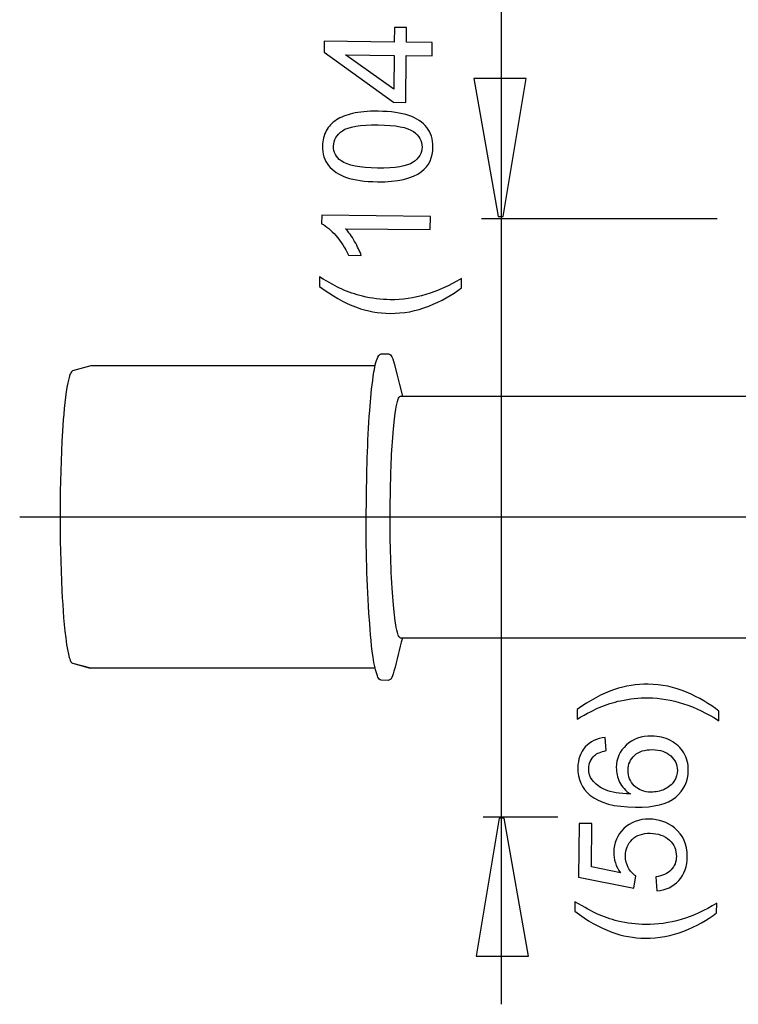
# Model space of a CAD drawing. Extents: x -38.8 to 38.8, y -40 to 40.
# Drawn here: x -38.8 to -25.4, y -40 to -21.6 of the extents above; entities that cross this region are included whole.
import ezdxf
from ezdxf.lldxf.tags import DXFTag

# ---------------------------------------------------------------- set-up
doc = ezdxf.new("R2010")
doc.units = 0
doc.header["$MEASUREMENT"] = 0
doc.layers.add('VRSTVA_1', color=7, linetype='CONTINUOUS')
tags = doc.linetypes.add('NEW_LINE74', pattern=[1.2, 0.5, -0.3, 0.1, -0.3]).pattern_tags.tags
tags[10:11] = [DXFTag(74, 4), DXFTag(75, 0), DXFTag(340, '0'), DXFTag(46, 1.0), DXFTag(50, 0.0), DXFTag(44, 0.0), DXFTag(45, 0.0)]
tags[8:9] = [DXFTag(74, 4), DXFTag(75, 0), DXFTag(340, '0'), DXFTag(46, 1.0), DXFTag(50, 0.0), DXFTag(44, 0.0), DXFTag(45, 0.0)]
tags[6:7] = [DXFTag(74, 4), DXFTag(75, 0), DXFTag(340, '0'), DXFTag(46, 1.0), DXFTag(50, 0.0), DXFTag(44, 0.0), DXFTag(45, 0.0)]
tags[4:5] = [DXFTag(74, 4), DXFTag(75, 0), DXFTag(340, '0'), DXFTag(46, 1.0), DXFTag(50, 0.0), DXFTag(44, 0.0), DXFTag(45, 0.0)]

msp = doc.modelspace()

# ---------------------------------------------------------------- linework, layer by layer
at = {"layer": 'VRSTVA_1', "color": 250}
for points in [[(-29.8315, -39.9935), (-29.8315, -39.9935), (-29.8315, -20.4311), (-29.8315, -20.4311)], [(-25.8046, -25.3154), (-25.8046, -25.3154), (-30.2033, -25.3154), (-30.2033, -25.3154)], [(-32.0799, -27.8412), (-32.0799, -27.8412), (-31.9423, -27.8402), (-31.9423, -27.8402)], [(-32.1902, -28.0661), (-33.9598, -28.0661), (-35.7297, -28.0661), (-37.4996, -28.0661)], [(-32.2922, -32.8844), (-32.2922, -32.8844), (-32.308, -32.6827), (-32.308, -32.6827)], [(-28.7812, -36.4941), (-28.7812, -36.4941), (-30.1702, -36.4941), (-30.1702, -36.4941)]]:
    msp.add_open_spline(points, degree=3, dxfattribs=at)
for points, knots in [([(-31.1257, -22.2717), (-31.1257, -22.2717), (-31.6091, -22.2662), (-31.6091, -22.2662), (-31.6091, -22.2662), (-31.6091, -22.2662), (-31.6191, -23.1425), (-31.6191, -23.1425), (-31.6191, -23.1425), (-31.6191, -23.1425), (-31.8468, -23.1399), (-31.8468, -23.1399), (-31.8468, -23.1399), (-31.8468, -23.1399), (-33.1452, -22.2031), (-33.1452, -22.2031), (-33.1452, -22.2031), (-33.1452, -22.2031), (-33.1429, -22.0004), (-33.1429, -22.0004), (-33.1429, -22.0004), (-33.1429, -22.0004), (-31.834, -22.0153), (-31.834, -22.0153), (-31.834, -22.0153), (-31.834, -22.0153), (-31.8309, -21.7425), (-31.8309, -21.7425), (-31.8309, -21.7425), (-31.8309, -21.7425), (-31.6032, -21.7451), (-31.6032, -21.7451), (-31.6032, -21.7451), (-31.6032, -21.7451), (-31.6063, -22.0179), (-31.6063, -22.0179), (-31.6063, -22.0179), (-31.6063, -22.0179), (-31.1229, -22.0233), (-31.1229, -22.0233), (-31.1229, -22.0233), (-31.1229, -22.0233), (-31.1257, -22.2717), (-31.1257, -22.2717)], [0, 0, 0, 0, 0.0833333, 0.0833333, 0.0833333, 0.0833333, 0.1666667, 0.1666667, 0.1666667, 0.1666667, 0.25, 0.25, 0.25, 0.25, 0.3333333, 0.3333333, 0.3333333, 0.3333333, 0.4166667, 0.4166667, 0.4166667, 0.4166667, 0.5, 0.5, 0.5, 0.5, 0.5833333, 0.5833333, 0.5833333, 0.5833333, 0.6666667, 0.6666667, 0.6666667, 0.6666667, 0.75, 0.75, 0.75, 0.75, 0.8333333, 0.8333333, 0.8333333, 0.8333333, 1, 1, 1, 1]), ([(-31.8368, -22.2637), (-31.8368, -22.2637), (-32.7474, -22.2533), (-32.7474, -22.2533), (-32.7474, -22.2533), (-32.7474, -22.2533), (-31.844, -22.8957), (-31.844, -22.8957), (-31.844, -22.8957), (-31.844, -22.8957), (-31.8368, -22.2637), (-31.8368, -22.2637)], [0, 0, 0, 0, 0.25, 0.25, 0.25, 0.25, 0.5, 0.5, 0.5, 0.5, 1, 1, 1, 1]), ([(-29.3713, -22.6941), (-29.3713, -22.6941), (-29.7971, -25.2736), (-29.7971, -25.2736), (-29.7971, -25.2736), (-29.7971, -25.2736), (-29.8917, -25.2736), (-29.8917, -25.2736), (-29.8917, -25.2736), (-29.8917, -25.2736), (-30.3458, -22.6941), (-30.3458, -22.6941), (-30.3458, -22.6941), (-30.3458, -22.6941), (-29.3713, -22.6941), (-29.3713, -22.6941)], [0, 0, 0, 0, 0.2, 0.2, 0.2, 0.2, 0.4, 0.4, 0.4, 0.4, 0.6, 0.6, 0.6, 0.6, 1, 1, 1, 1]), ([(-32.1486, -24.6248), (-32.3876, -24.6221), (-32.5797, -24.5954), (-32.7245, -24.5443), (-32.7245, -24.5443), (-32.8697, -24.4938), (-32.9813, -24.4191), (-33.0593, -24.3213), (-33.0593, -24.3213), (-33.1371, -24.2235), (-33.1753, -24.1013), (-33.1736, -23.9546), (-33.1736, -23.9546), (-33.1724, -23.8459), (-33.1492, -23.7512), (-33.1045, -23.6699), (-33.1045, -23.6699), (-33.0603, -23.5885), (-32.9965, -23.5219), (-32.9136, -23.4692), (-32.9136, -23.4692), (-32.8307, -23.4171), (-32.73, -23.3763), (-32.6117, -23.3475), (-32.6117, -23.3475), (-32.4932, -23.3183), (-32.3341, -23.3051), (-32.1337, -23.3074), (-32.1337, -23.3074), (-31.8967, -23.31), (-31.706, -23.3366), (-31.5608, -23.3868), (-31.5608, -23.3868), (-31.4155, -23.4373), (-31.304, -23.5115), (-31.2256, -23.6093), (-31.2256, -23.6093), (-31.1472, -23.7071), (-31.109, -23.8298), (-31.1107, -23.978), (-31.1107, -23.978), (-31.1129, -24.1727), (-31.1843, -24.3248), (-31.3252, -24.4342), (-31.3252, -24.4342), (-31.4946, -24.5654), (-31.7696, -24.6291), (-32.1486, -24.6248)], [0, 0, 0, 0, 0.0769231, 0.0769231, 0.0769231, 0.0769231, 0.1538462, 0.1538462, 0.1538462, 0.1538462, 0.2307692, 0.2307692, 0.2307692, 0.2307692, 0.3076923, 0.3076923, 0.3076923, 0.3076923, 0.3846154, 0.3846154, 0.3846154, 0.3846154, 0.4615385, 0.4615385, 0.4615385, 0.4615385, 0.5384615, 0.5384615, 0.5384615, 0.5384615, 0.6153846, 0.6153846, 0.6153846, 0.6153846, 0.6923077, 0.6923077, 0.6923077, 0.6923077, 0.7692308, 0.7692308, 0.7692308, 0.7692308, 0.8461538, 0.8461538, 0.8461538, 0.8461538, 1, 1, 1, 1]), ([(-32.1457, -24.3698), (-31.8142, -24.3735), (-31.5931, -24.3371), (-31.4823, -24.2607), (-31.4823, -24.2607), (-31.3718, -24.1844), (-31.3156, -24.0895), (-31.3143, -23.9757), (-31.3143, -23.9757), (-31.313, -23.8614), (-31.3674, -23.7653), (-31.4766, -23.6864), (-31.4766, -23.6864), (-31.5859, -23.6076), (-31.806, -23.566), (-32.1366, -23.5622), (-32.1366, -23.5622), (-32.4692, -23.5585), (-32.6907, -23.5951), (-32.8007, -23.6714), (-32.8007, -23.6714), (-32.9111, -23.7478), (-32.9667, -23.8435), (-32.968, -23.9592), (-32.968, -23.9592), (-32.9693, -24.0735), (-32.922, -24.1649), (-32.8263, -24.2342), (-32.8263, -24.2342), (-32.7045, -24.3206), (-32.4773, -24.366), (-32.1457, -24.3698)], [0, 0, 0, 0, 0.1111111, 0.1111111, 0.1111111, 0.1111111, 0.2222222, 0.2222222, 0.2222222, 0.2222222, 0.3333333, 0.3333333, 0.3333333, 0.3333333, 0.4444444, 0.4444444, 0.4444444, 0.4444444, 0.5555556, 0.5555556, 0.5555556, 0.5555556, 0.6666667, 0.6666667, 0.6666667, 0.6666667, 0.7777778, 0.7777778, 0.7777778, 0.7777778, 1, 1, 1, 1]), ([(-31.1597, -25.2714), (-31.1597, -25.2714), (-31.1625, -25.5193), (-31.1625, -25.5193), (-31.1625, -25.5193), (-31.1625, -25.5193), (-32.7428, -25.5014), (-32.7428, -25.5014), (-32.7428, -25.5014), (-32.6866, -25.5618), (-32.6306, -25.6405), (-32.5748, -25.738), (-32.5748, -25.738), (-32.519, -25.836), (-32.4772, -25.9235), (-32.4498, -26.001), (-32.4498, -26.001), (-32.4498, -26.001), (-32.6893, -25.9983), (-32.6893, -25.9983), (-32.6893, -25.9983), (-32.753, -25.8588), (-32.8307, -25.7365), (-32.9221, -25.6316), (-32.9221, -25.6316), (-33.0141, -25.527), (-33.1031, -25.4522), (-33.1901, -25.4079), (-33.1901, -25.4079), (-33.1901, -25.4079), (-33.1883, -25.2484), (-33.1883, -25.2484), (-33.1883, -25.2484), (-33.1883, -25.2484), (-31.1597, -25.2714), (-31.1597, -25.2714)], [0, 0, 0, 0, 0.1, 0.1, 0.1, 0.1, 0.2, 0.2, 0.2, 0.2, 0.3, 0.3, 0.3, 0.3, 0.4, 0.4, 0.4, 0.4, 0.5, 0.5, 0.5, 0.5, 0.6, 0.6, 0.6, 0.6, 0.7, 0.7, 0.7, 0.7, 0.8, 0.8, 0.8, 0.8, 1, 1, 1, 1]), ([(-30.5808, -26.6093), (-30.755, -26.7442), (-30.9585, -26.8576), (-31.191, -26.9495), (-31.191, -26.9495), (-31.4239, -27.0413), (-31.6638, -27.0862), (-31.9122, -27.0834), (-31.9122, -27.0834), (-32.1309, -27.0809), (-32.3398, -27.0433), (-32.5394, -26.97), (-32.5394, -26.97), (-32.7708, -26.8846), (-33.0008, -26.7544), (-33.2293, -26.5792), (-33.2293, -26.5792), (-33.2293, -26.5792), (-33.2273, -26.4014), (-33.2273, -26.4014), (-33.2273, -26.4014), (-33.0375, -26.5146), (-32.902, -26.5895), (-32.8205, -26.6262), (-32.8205, -26.6262), (-32.6946, -26.6841), (-32.5625, -26.7293), (-32.4251, -26.7634), (-32.4251, -26.7634), (-32.2539, -26.8048), (-32.0814, -26.8265), (-31.9079, -26.8284), (-31.9079, -26.8284), (-31.4658, -26.8335), (-31.023, -26.7012), (-30.5787, -26.4315), (-30.5787, -26.4315), (-30.5787, -26.4315), (-30.5808, -26.6093), (-30.5808, -26.6093)], [0, 0, 0, 0, 0.0909091, 0.0909091, 0.0909091, 0.0909091, 0.1818182, 0.1818182, 0.1818182, 0.1818182, 0.2727273, 0.2727273, 0.2727273, 0.2727273, 0.3636364, 0.3636364, 0.3636364, 0.3636364, 0.4545455, 0.4545455, 0.4545455, 0.4545455, 0.5454545, 0.5454545, 0.5454545, 0.5454545, 0.6363636, 0.6363636, 0.6363636, 0.6363636, 0.7272727, 0.7272727, 0.7272727, 0.7272727, 0.8181818, 0.8181818, 0.8181818, 0.8181818, 1, 1, 1, 1]), ([(-32.308, -32.6827), (-32.349, -32.0115), (-32.366, -31.3364), (-32.3554, -30.6641), (-32.3554, -30.6641), (-32.3461, -30.0752), (-32.3377, -29.4873), (-32.2925, -28.8997), (-32.2925, -28.8997), (-32.2762, -28.6859), (-32.257, -28.4724), (-32.2257, -28.2603), (-32.2257, -28.2603), (-32.2094, -28.1477), (-32.1912, -28.0289), (-32.1491, -27.9224), (-32.1491, -27.9224), (-32.1388, -27.8966), (-32.1155, -27.843), (-32.0799, -27.8412)], [0, 0, 0, 0, 0.1666667, 0.1666667, 0.1666667, 0.1666667, 0.3333333, 0.3333333, 0.3333333, 0.3333333, 0.5, 0.5, 0.5, 0.5, 0.6666667, 0.6666667, 0.6666667, 0.6666667, 1, 1, 1, 1]), ([(-31.9423, -27.8402), (-31.9291, -27.8405), (-31.9144, -27.8484), (-31.9051, -27.858), (-31.9051, -27.858), (-31.8657, -27.9001), (-31.8503, -27.966), (-31.8366, -28.0201)], [0, 0, 0, 0, 0.3333333, 0.3333333, 0.3333333, 0.3333333, 1, 1, 1, 1]), ([(-37.4996, -28.0661), (-37.4996, -28.0661), (-37.844, -28.1581), (-37.844, -28.1581), (-37.844, -28.1581), (-37.844, -28.1581), (-37.8507, -28.1614), (-37.8507, -28.1614)], [0, 0, 0, 0, 0.3333333, 0.3333333, 0.3333333, 0.3333333, 1, 1, 1, 1]), ([(-31.8366, -28.0201), (-31.8366, -28.0201), (-31.7811, -28.2392), (-31.7811, -28.2392), (-31.7811, -28.2392), (-31.7811, -28.2392), (-31.7376, -28.4119), (-31.7376, -28.4119), (-31.7376, -28.4119), (-31.7376, -28.4119), (-31.6824, -28.6309), (-31.6824, -28.6309)], [0, 0, 0, 0, 0.25, 0.25, 0.25, 0.25, 0.5, 0.5, 0.5, 0.5, 1, 1, 1, 1]), ([(-37.8507, -28.1614), (-37.872, -28.1752), (-37.8827, -28.2057), (-37.891, -28.2282), (-37.891, -28.2282), (-37.9163, -28.2949), (-37.9299, -28.3672), (-37.9424, -28.4373), (-37.9424, -28.4373), (-37.9916, -28.716), (-38.0124, -29.0017), (-38.03, -29.2838), (-38.03, -29.2838), (-38.0912, -30.2772), (-38.088, -31.277), (-38.0407, -32.2709), (-38.0407, -32.2709), (-38.0248, -32.6047), (-38.0035, -32.9396), (-37.9544, -33.2703), (-37.9544, -33.2703), (-37.9421, -33.3515), (-37.9278, -33.4338), (-37.9043, -33.5128), (-37.9043, -33.5128), (-37.8944, -33.5461), (-37.8831, -33.5882), (-37.8574, -33.6133)], [0, 0, 0, 0, 0.125, 0.125, 0.125, 0.125, 0.25, 0.25, 0.25, 0.25, 0.375, 0.375, 0.375, 0.375, 0.5, 0.5, 0.5, 0.5, 0.625, 0.625, 0.625, 0.625, 0.75, 0.75, 0.75, 0.75, 1, 1, 1, 1]), ([(-31.8046, -28.8772), (-31.7939, -28.8131), (-31.7819, -28.7463), (-31.7582, -28.6854), (-31.7582, -28.6854), (-31.7503, -28.6651), (-31.7396, -28.6352), (-31.7153, -28.6309)], [0, 0, 0, 0, 0.3333333, 0.3333333, 0.3333333, 0.3333333, 1, 1, 1, 1]), ([(-31.7153, -28.6309), (-31.7153, -28.6309), (-31.4893, -28.6309), (-31.4893, -28.6309), (-31.4893, -28.6309), (-31.4893, -28.6309), (-21.5846, -28.6309), (-21.5846, -28.6309), (-21.5846, -28.6309), (-21.5846, -28.6309), (-21.3587, -28.6309), (-21.3587, -28.6309), (-21.3587, -28.6309), (-21.3587, -28.6309), (-21.2938, -28.6319), (-21.2938, -28.6319)], [0, 0, 0, 0, 0.2, 0.2, 0.2, 0.2, 0.4, 0.4, 0.4, 0.4, 0.6, 0.6, 0.6, 0.6, 1, 1, 1, 1]), ([(-31.8623, -29.4028), (-31.8623, -29.4028), (-31.8503, -29.2433), (-31.8503, -29.2433), (-31.8503, -29.2433), (-31.8503, -29.2433), (-31.8312, -29.0624), (-31.8312, -29.0624), (-31.8312, -29.0624), (-31.8312, -29.0624), (-31.8156, -28.9455), (-31.8156, -28.9455), (-31.8156, -28.9455), (-31.8156, -28.9455), (-31.8046, -28.8772), (-31.8046, -28.8772)], [0, 0, 0, 0, 0.2, 0.2, 0.2, 0.2, 0.4, 0.4, 0.4, 0.4, 0.6, 0.6, 0.6, 0.6, 1, 1, 1, 1]), ([(-31.8745, -32.2183), (-31.9051, -31.7011), (-31.9166, -31.182), (-31.9087, -30.6641), (-31.9087, -30.6641), (-31.9025, -30.2433), (-31.8946, -29.8227), (-31.8623, -29.4028)], [0, 0, 0, 0, 0.3333333, 0.3333333, 0.3333333, 0.3333333, 1, 1, 1, 1]), ([(-31.8046, -32.9032), (-31.8046, -32.9032), (-31.8156, -32.8347), (-31.8156, -32.8347), (-31.8156, -32.8347), (-31.8156, -32.8347), (-31.8312, -32.7181), (-31.8312, -32.7181), (-31.8312, -32.7181), (-31.8312, -32.7181), (-31.8503, -32.5372), (-31.8503, -32.5372), (-31.8503, -32.5372), (-31.8503, -32.5372), (-31.8623, -32.3777), (-31.8623, -32.3777), (-31.8623, -32.3777), (-31.8623, -32.3777), (-31.8745, -32.2183), (-31.8745, -32.2183)], [0, 0, 0, 0, 0.1666667, 0.1666667, 0.1666667, 0.1666667, 0.3333333, 0.3333333, 0.3333333, 0.3333333, 0.5, 0.5, 0.5, 0.5, 0.6666667, 0.6666667, 0.6666667, 0.6666667, 1, 1, 1, 1]), ([(-32.0982, -33.9326), (-32.1238, -33.9173), (-32.1388, -33.8836), (-32.1491, -33.8579), (-32.1491, -33.8579), (-32.1681, -33.8099), (-32.1801, -33.7586), (-32.1915, -33.7084), (-32.1915, -33.7084), (-32.2522, -33.4387), (-32.2712, -33.1592), (-32.2922, -32.8844)], [0, 0, 0, 0, 0.25, 0.25, 0.25, 0.25, 0.5, 0.5, 0.5, 0.5, 1, 1, 1, 1]), ([(-31.7153, -33.1495), (-31.7396, -33.1452), (-31.7503, -33.1151), (-31.7582, -33.0951), (-31.7582, -33.0951), (-31.7819, -33.0339), (-31.7939, -32.9674), (-31.8046, -32.9032)], [0, 0, 0, 0, 0.3333333, 0.3333333, 0.3333333, 0.3333333, 1, 1, 1, 1]), ([(-31.6824, -33.1495), (-31.7343, -33.3561), (-31.7855, -33.5635), (-31.8388, -33.7699), (-31.8388, -33.7699), (-31.8537, -33.8268), (-31.8746, -33.9277), (-31.945, -33.9402)], [0, 0, 0, 0, 0.3333333, 0.3333333, 0.3333333, 0.3333333, 1, 1, 1, 1]), ([(-21.3283, -33.1483), (-21.3283, -33.1483), (-21.3612, -33.1495), (-21.3612, -33.1495), (-21.3612, -33.1495), (-21.3612, -33.1495), (-21.5871, -33.1495), (-21.5871, -33.1495), (-21.5871, -33.1495), (-21.5871, -33.1495), (-31.4893, -33.1495), (-31.4893, -33.1495), (-31.4893, -33.1495), (-31.4893, -33.1495), (-31.7153, -33.1495), (-31.7153, -33.1495)], [0, 0, 0, 0, 0.2, 0.2, 0.2, 0.2, 0.4, 0.4, 0.4, 0.4, 0.6, 0.6, 0.6, 0.6, 1, 1, 1, 1]), ([(-37.8574, -33.6133), (-37.8574, -33.6133), (-37.844, -33.6223), (-37.844, -33.6223), (-37.844, -33.6223), (-37.844, -33.6223), (-37.5133, -33.7099), (-37.5133, -33.7099)], [0, 0, 0, 0, 0.3333333, 0.3333333, 0.3333333, 0.3333333, 1, 1, 1, 1]), ([(-32.1902, -33.7142), (-32.1902, -33.7142), (-32.416, -33.7142), (-32.416, -33.7142), (-32.416, -33.7142), (-32.416, -33.7142), (-37.2735, -33.7142), (-37.2735, -33.7142), (-37.2735, -33.7142), (-37.2735, -33.7142), (-37.4996, -33.7142), (-37.4996, -33.7142), (-37.4996, -33.7142), (-37.4996, -33.7142), (-37.837, -33.6233), (-37.837, -33.6233)], [0, 0, 0, 0, 0.2, 0.2, 0.2, 0.2, 0.4, 0.4, 0.4, 0.4, 0.6, 0.6, 0.6, 0.6, 1, 1, 1, 1]), ([(-31.945, -33.9402), (-31.945, -33.9402), (-32.0799, -33.939), (-32.0799, -33.939), (-32.0799, -33.939), (-32.0799, -33.939), (-32.0982, -33.9326), (-32.0982, -33.9326)], [0, 0, 0, 0, 0.3333333, 0.3333333, 0.3333333, 0.3333333, 1, 1, 1, 1]), ([(-25.7696, -34.5167), (-25.7696, -34.5167), (-25.7716, -34.6945), (-25.7716, -34.6945), (-25.7716, -34.6945), (-26.2097, -34.4148), (-26.6493, -34.2724), (-27.0915, -34.2674), (-27.0915, -34.2674), (-27.2641, -34.2655), (-27.4355, -34.2833), (-27.6062, -34.3209), (-27.6062, -34.3209), (-27.7438, -34.3503), (-27.877, -34.3926), (-28.0042, -34.4471), (-28.0042, -34.4471), (-28.0874, -34.4819), (-28.226, -34.5542), (-28.4202, -34.6645), (-28.4202, -34.6645), (-28.4202, -34.6645), (-28.4181, -34.4867), (-28.4181, -34.4867), (-28.4181, -34.4867), (-28.1857, -34.3166), (-27.9529, -34.1913), (-27.7195, -34.1112), (-27.7195, -34.1112), (-27.5183, -34.043), (-27.3087, -34.01), (-27.09, -34.0125), (-27.09, -34.0125), (-26.8416, -34.0153), (-26.6027, -34.0655), (-26.3719, -34.1632), (-26.3719, -34.1632), (-26.1416, -34.2608), (-25.9408, -34.3788), (-25.7696, -34.5167)], [0, 0, 0, 0, 0.0909091, 0.0909091, 0.0909091, 0.0909091, 0.1818182, 0.1818182, 0.1818182, 0.1818182, 0.2727273, 0.2727273, 0.2727273, 0.2727273, 0.3636364, 0.3636364, 0.3636364, 0.3636364, 0.4545455, 0.4545455, 0.4545455, 0.4545455, 0.5454545, 0.5454545, 0.5454545, 0.5454545, 0.6363636, 0.6363636, 0.6363636, 0.6363636, 0.7272727, 0.7272727, 0.7272727, 0.7272727, 0.8181818, 0.8181818, 0.8181818, 0.8181818, 1, 1, 1, 1]), ([(-27.8948, -35.0067), (-27.8948, -35.0067), (-27.8783, -35.2533), (-27.8783, -35.2533), (-27.8783, -35.2533), (-27.9759, -35.2743), (-28.0473, -35.3046), (-28.0914, -35.3445), (-28.0914, -35.3445), (-28.1633, -35.411), (-28.1995, -35.4934), (-28.2007, -35.5917), (-28.2007, -35.5917), (-28.2016, -35.6707), (-28.1801, -35.7401), (-28.1366, -35.8004), (-28.1366, -35.8004), (-28.0806, -35.8791), (-27.9981, -35.9416), (-27.8894, -35.988), (-27.8894, -35.988), (-27.7808, -36.0339), (-27.6254, -36.0592), (-27.4233, -36.0634), (-27.4233, -36.0634), (-27.5133, -36.0026), (-27.5802, -35.929), (-27.6235, -35.8419), (-27.6235, -35.8419), (-27.6662, -35.7554), (-27.6872, -35.6643), (-27.6862, -35.5697), (-27.6862, -35.5697), (-27.6843, -35.4043), (-27.6221, -35.2643), (-27.4989, -35.1494), (-27.4989, -35.1494), (-27.3758, -35.0347), (-27.218, -34.9781), (-27.0252, -34.9803), (-27.0252, -34.9803), (-26.8983, -34.9818), (-26.781, -35.0109), (-26.6724, -35.0667), (-26.6724, -35.0667), (-26.5644, -35.1224), (-26.4816, -35.1987), (-26.4248, -35.2948), (-26.4248, -35.2948), (-26.3681, -35.3909), (-26.3406, -35.4994), (-26.342, -35.6208), (-26.342, -35.6208), (-26.3443, -35.8277), (-26.4219, -35.9952), (-26.5758, -36.1238), (-26.5758, -36.1238), (-26.7292, -36.2529), (-26.9806, -36.3149), (-27.3296, -36.3109), (-27.3296, -36.3109), (-27.7199, -36.3065), (-28.0028, -36.2313), (-28.1785, -36.0849), (-28.1785, -36.0849), (-28.3313, -35.9576), (-28.407, -35.7874), (-28.4046, -35.5739), (-28.4046, -35.5739), (-28.4028, -35.4153), (-28.3566, -35.2856), (-28.266, -35.185), (-28.266, -35.185), (-28.176, -35.0845), (-28.0521, -35.0252), (-27.8948, -35.0067)], [0, 0, 0, 0, 0.05, 0.05, 0.05, 0.05, 0.1, 0.1, 0.1, 0.1, 0.15, 0.15, 0.15, 0.15, 0.2, 0.2, 0.2, 0.2, 0.25, 0.25, 0.25, 0.25, 0.3, 0.3, 0.3, 0.3, 0.35, 0.35, 0.35, 0.35, 0.4, 0.4, 0.4, 0.4, 0.45, 0.45, 0.45, 0.45, 0.5, 0.5, 0.5, 0.5, 0.55, 0.55, 0.55, 0.55, 0.6, 0.6, 0.6, 0.6, 0.65, 0.65, 0.65, 0.65, 0.7, 0.7, 0.7, 0.7, 0.75, 0.75, 0.75, 0.75, 0.8, 0.8, 0.8, 0.8, 0.85, 0.85, 0.85, 0.85, 0.9, 0.9, 0.9, 0.9, 1, 1, 1, 1]), ([(-27.0357, -36.0293), (-26.9501, -36.0302), (-26.868, -36.0128), (-26.7895, -35.9774), (-26.7895, -35.9774), (-26.711, -35.9421), (-26.6513, -35.892), (-26.6096, -35.8276), (-26.6096, -35.8276), (-26.5679, -35.7626), (-26.5464, -35.6942), (-26.5456, -35.6227), (-26.5456, -35.6227), (-26.5444, -35.5178), (-26.5858, -35.4275), (-26.6695, -35.3513), (-26.6695, -35.3513), (-26.7534, -35.2751), (-26.8677, -35.2361), (-27.0125, -35.2345), (-27.0125, -35.2345), (-27.1522, -35.2329), (-27.2627, -35.2688), (-27.344, -35.3422), (-27.344, -35.3422), (-27.4253, -35.4156), (-27.4664, -35.5087), (-27.4676, -35.6216), (-27.4676, -35.6216), (-27.4689, -35.734), (-27.43, -35.8296), (-27.3504, -35.9085), (-27.3504, -35.9085), (-27.2709, -35.9875), (-27.1659, -36.0278), (-27.0357, -36.0293)], [0, 0, 0, 0, 0.1, 0.1, 0.1, 0.1, 0.2, 0.2, 0.2, 0.2, 0.3, 0.3, 0.3, 0.3, 0.4, 0.4, 0.4, 0.4, 0.5, 0.5, 0.5, 0.5, 0.6, 0.6, 0.6, 0.6, 0.7, 0.7, 0.7, 0.7, 0.8, 0.8, 0.8, 0.8, 1, 1, 1, 1]), ([(-30.3025, -39.0948), (-30.3025, -39.0948), (-29.8767, -36.5152), (-29.8767, -36.5152), (-29.8767, -36.5152), (-29.8767, -36.5152), (-29.7821, -36.5152), (-29.7821, -36.5152), (-29.7821, -36.5152), (-29.7821, -36.5152), (-29.328, -39.0948), (-29.328, -39.0948), (-29.328, -39.0948), (-29.328, -39.0948), (-30.3025, -39.0948), (-30.3025, -39.0948)], [0, 0, 0, 0, 0.2, 0.2, 0.2, 0.2, 0.4, 0.4, 0.4, 0.4, 0.6, 0.6, 0.6, 0.6, 1, 1, 1, 1]), ([(-26.9311, -37.8744), (-26.9311, -37.8744), (-26.9502, -37.6135), (-26.9502, -37.6135), (-26.9502, -37.6135), (-26.823, -37.5957), (-26.7275, -37.5521), (-26.6627, -37.4827), (-26.6627, -37.4827), (-26.5979, -37.4129), (-26.565, -37.3286), (-26.5638, -37.2294), (-26.5638, -37.2294), (-26.5625, -37.1099), (-26.6065, -37.0083), (-26.6954, -36.925), (-26.6954, -36.925), (-26.7847, -36.8412), (-26.9038, -36.7984), (-27.0524, -36.7967), (-27.0524, -36.7967), (-27.1939, -36.7951), (-27.3059, -36.8333), (-27.3886, -36.9119), (-27.3886, -36.9119), (-27.4714, -36.9905), (-27.5135, -37.0939), (-27.5149, -37.2228), (-27.5149, -37.2228), (-27.5158, -37.3028), (-27.4983, -37.3749), (-27.4629, -37.4398), (-27.4629, -37.4398), (-27.4273, -37.5046), (-27.3809, -37.5554), (-27.3234, -37.5928), (-27.3234, -37.5928), (-27.3234, -37.5928), (-27.3561, -37.8253), (-27.3561, -37.8253), (-27.3561, -37.8253), (-27.3561, -37.8253), (-28.3916, -37.6179), (-28.3916, -37.6179), (-28.3916, -37.6179), (-28.3916, -37.6179), (-28.3802, -36.6132), (-28.3802, -36.6132), (-28.3802, -36.6132), (-28.3802, -36.6132), (-28.1431, -36.6159), (-28.1431, -36.6159), (-28.1431, -36.6159), (-28.1431, -36.6159), (-28.1522, -37.4221), (-28.1522, -37.4221), (-28.1522, -37.4221), (-28.1522, -37.4221), (-27.6107, -37.5373), (-27.6107, -37.5373), (-27.6107, -37.5373), (-27.694, -37.4151), (-27.7349, -37.2871), (-27.7334, -37.154), (-27.7334, -37.154), (-27.7314, -36.9776), (-27.6686, -36.8297), (-27.5449, -36.7097), (-27.5449, -36.7097), (-27.4212, -36.5898), (-27.2635, -36.5309), (-27.0716, -36.5331), (-27.0716, -36.5331), (-26.8886, -36.5352), (-26.7311, -36.5906), (-26.5992, -36.6984), (-26.5992, -36.6984), (-26.4375, -36.83), (-26.3577, -37.0078), (-26.3602, -37.2317), (-26.3602, -37.2317), (-26.3623, -37.4156), (-26.4152, -37.565), (-26.5195, -37.68), (-26.5195, -37.68), (-26.624, -37.795), (-26.7611, -37.8598), (-26.9311, -37.8744)], [0, 0, 0, 0, 0.0434783, 0.0434783, 0.0434783, 0.0434783, 0.0869565, 0.0869565, 0.0869565, 0.0869565, 0.1304348, 0.1304348, 0.1304348, 0.1304348, 0.173913, 0.173913, 0.173913, 0.173913, 0.2173913, 0.2173913, 0.2173913, 0.2173913, 0.2608696, 0.2608696, 0.2608696, 0.2608696, 0.3043478, 0.3043478, 0.3043478, 0.3043478, 0.3478261, 0.3478261, 0.3478261, 0.3478261, 0.3913043, 0.3913043, 0.3913043, 0.3913043, 0.4347826, 0.4347826, 0.4347826, 0.4347826, 0.4782609, 0.4782609, 0.4782609, 0.4782609, 0.5217391, 0.5217391, 0.5217391, 0.5217391, 0.5652174, 0.5652174, 0.5652174, 0.5652174, 0.6086957, 0.6086957, 0.6086957, 0.6086957, 0.6521739, 0.6521739, 0.6521739, 0.6521739, 0.6956522, 0.6956522, 0.6956522, 0.6956522, 0.7391304, 0.7391304, 0.7391304, 0.7391304, 0.7826087, 0.7826087, 0.7826087, 0.7826087, 0.826087, 0.826087, 0.826087, 0.826087, 0.8695652, 0.8695652, 0.8695652, 0.8695652, 0.9130435, 0.9130435, 0.9130435, 0.9130435, 1, 1, 1, 1]), ([(-25.8124, -38.2841), (-25.9866, -38.419), (-26.1901, -38.5324), (-26.4226, -38.6243), (-26.4226, -38.6243), (-26.6555, -38.7161), (-26.8954, -38.761), (-27.1438, -38.7582), (-27.1438, -38.7582), (-27.3625, -38.7557), (-27.5714, -38.7181), (-27.771, -38.6448), (-27.771, -38.6448), (-28.0024, -38.5594), (-28.2324, -38.4292), (-28.4609, -38.254), (-28.4609, -38.254), (-28.4609, -38.254), (-28.4589, -38.0762), (-28.4589, -38.0762), (-28.4589, -38.0762), (-28.2691, -38.1894), (-28.1336, -38.2643), (-28.0521, -38.301), (-28.0521, -38.301), (-27.9262, -38.3589), (-27.7941, -38.4041), (-27.6567, -38.4382), (-27.6567, -38.4382), (-27.4855, -38.4796), (-27.313, -38.5013), (-27.1395, -38.5032), (-27.1395, -38.5032), (-26.6974, -38.5083), (-26.2546, -38.376), (-25.8103, -38.1063), (-25.8103, -38.1063), (-25.8103, -38.1063), (-25.8124, -38.2841), (-25.8124, -38.2841)], [0, 0, 0, 0, 0.0909091, 0.0909091, 0.0909091, 0.0909091, 0.1818182, 0.1818182, 0.1818182, 0.1818182, 0.2727273, 0.2727273, 0.2727273, 0.2727273, 0.3636364, 0.3636364, 0.3636364, 0.3636364, 0.4545455, 0.4545455, 0.4545455, 0.4545455, 0.5454545, 0.5454545, 0.5454545, 0.5454545, 0.6363636, 0.6363636, 0.6363636, 0.6363636, 0.7272727, 0.7272727, 0.7272727, 0.7272727, 0.8181818, 0.8181818, 0.8181818, 0.8181818, 1, 1, 1, 1])]:
    msp.add_open_spline(points, degree=3, knots=knots, dxfattribs=at)
at = {"layer": 'VRSTVA_1', "color": 250, "linetype": 'NEW_LINE74'}
msp.add_open_spline([(-4.9967, -30.8944), (-4.9967, -30.8944), (-38.8303, -30.8944), (-38.8303, -30.8944)], degree=3, dxfattribs=at)

doc.saveas('drawing.dxf')
